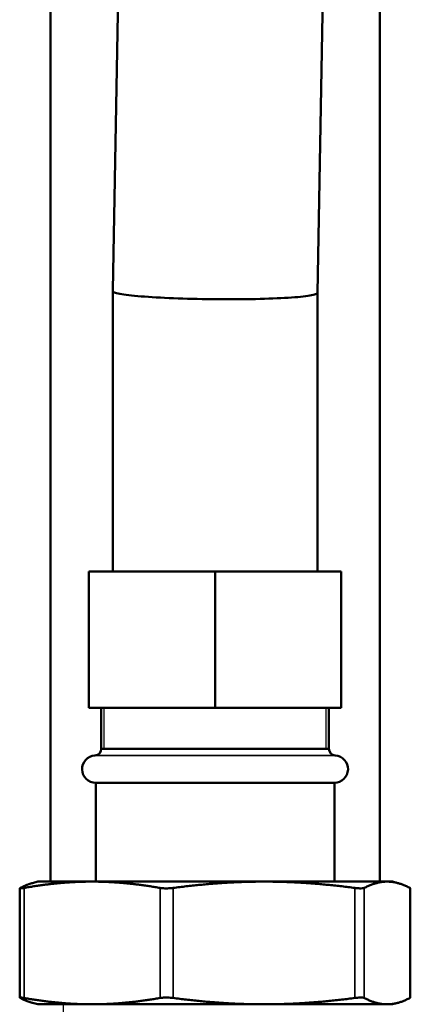
# Model space of a CAD drawing. Units: inches. Extents: x 71 to 393, y 55 to 270.
# Drawn here: x 206 to 208, y 77 to 83 of the extents above; entities that cross this region are included whole.
import ezdxf

# ---------------------------------------------------------------- set-up
doc = ezdxf.new("R2010")
doc.units = ezdxf.units.IN
doc.header["$LTSCALE"] = 25
doc.header["$MEASUREMENT"] = 0
doc.linetypes.add('DASHED', pattern=[0.2067, 0.1654, -0.0413])
for name, color, linetype, lineweight in [('Hidden Narrow (ANSI)', 7, 'DASHED', 25), ('Visible (ANSI)', 7, 'Continuous', 50), ('Visible Narrow (ANSI)', 7, 'Continuous', 35)]:
    doc.layers.add(name, color=color, linetype=linetype, lineweight=lineweight)

msp = doc.modelspace()

# ---------------------------------------------------------------- linework, layer by layer
at = {"layer": 'Hidden Narrow (ANSI)'}
for p, q in [((206.0197, 79.0744), (206.0197, 78.8379)), ((207.3027, 78.8379), (207.3027, 79.0744)), ((205.7844, 77.3618), (205.7844, 77.2249))]:
    msp.add_line(p, q, dxfattribs=at)
at = {"layer": 'Visible (ANSI)'}
for p, q in [((205.7104, 78.0705), (205.7104, 92.6532)), ((207.612, 78.0705), (207.612, 92.6532)), ((206.0707, 81.4867), (206.2281, 90.1743)), ((207.2517, 81.4706), (207.4091, 90.1582)), ((206.0707, 81.4867), (206.0706, 81.4814)), ((206.0706, 79.8618), (206.0706, 81.4813)), ((207.2517, 79.8618), (207.2517, 81.4707)), ((205.9328, 79.8618), (206.6612, 79.8618)), ((205.9328, 79.0744), (205.9328, 79.8618)), ((206.6612, 79.8618), (207.3895, 79.8618)), ((206.6612, 79.0744), (206.6612, 79.8618)), ((207.3895, 79.0744), (207.3895, 79.8618)), ((206.6612, 79.0744), (205.9328, 79.0744)), ((206.0037, 78.8379), (206.0037, 79.0744)), ((207.3895, 79.0744), (206.6612, 79.0744)), ((207.3187, 78.8379), (207.3187, 79.0744)), ((206.0037, 78.8379), (207.3187, 78.8379)), ((205.9722, 78.6414), (207.3502, 78.6414)), ((205.9722, 78.0705), (205.9722, 78.6414)), ((207.3502, 78.0705), (207.3502, 78.6414)), ((205.5339, 78.0321), (205.5339, 77.4002)), ((205.6376, 78.0705), (205.6064, 78.0622)), ((205.9507, 78.0705), (205.6376, 78.0705)), ((206.9441, 78.0705), (205.9507, 78.0705)), ((207.6546, 78.0705), (206.9441, 78.0705)), ((207.6848, 78.0705), (207.6546, 78.0705)), ((207.6848, 78.0705), (207.7159, 78.0622)), ((207.7885, 78.0321), (207.7885, 77.4002)), ((205.6376, 77.3618), (205.6064, 77.3702)), ((205.6376, 77.3618), (205.9507, 77.3618)), ((205.9507, 77.3618), (206.9441, 77.3618)), ((206.9441, 77.3618), (207.6546, 77.3618)), ((207.6546, 77.3618), (207.6848, 77.3618)), ((207.6848, 77.3618), (207.7159, 77.3702))]:
    msp.add_line(p, q, dxfattribs=at)
for centre, radius, start, end in [((205.9643, 78.8379), 0.0394, 273.8321, 0), ((207.3581, 78.8379), 0.0394, 180, 266.1679), ((205.9722, 78.7201), 0.0787, 93.8321, 270), ((207.3502, 78.7201), 0.0787, 270, 86.1679)]:
    msp.add_arc(centre, radius, start, end, dxfattribs=at)
msp.add_ellipse((206.6612, 81.476), major_axis=(-0.5906, 0.0053), ratio=0.070961, start_param=6.282543, end_param=6.410136, dxfattribs=at)
for points, knots in [([(207.2517, 81.4707), (207.2517, 81.4695), (207.2511, 81.4684), (207.2464, 81.4644), (207.239, 81.4617), (207.2056, 81.454), (207.1696, 81.4494), (207.0733, 81.4418), (207.014, 81.4388), (206.8797, 81.4347), (206.806, 81.4337), (206.6535, 81.4338), (206.5763, 81.4349), (206.4282, 81.4392), (206.3589, 81.4423), (206.2375, 81.4501), (206.1866, 81.4548), (206.1101, 81.4649), (206.0854, 81.4704), (206.0755, 81.4759), (206.0754, 81.476), (206.0753, 81.476)], [0.186915, 0.186915, 0.186915, 0.186915, 0.310126, 0.310126, 0.620201, 0.620201, 1.207073, 1.207073, 1.792409, 1.792409, 2.377018, 2.377018, 2.962129, 2.962129, 3.548684, 3.548684, 4.136796, 4.136796, 4.725672, 4.725672, 4.728876, 4.728876, 4.728876, 4.728876]), ([(205.5362, 78.034), (205.5355, 78.0336), (205.535, 78.0333), (205.5331, 78.0319), (205.5341, 78.0313), (205.5398, 78.0313), (205.545, 78.0319), (205.5539, 78.0333), (205.5559, 78.0336), (205.558, 78.034)], [0.804816, 0.804816, 0.804816, 0.804816, 0.8260062, 0.8260062, 0.9055483, 0.9055483, 0.9850904, 0.9850904, 1.0062805, 1.0062805, 1.0062805, 1.0062805]), ([(206.3434, 78.034), (206.3455, 78.0336), (206.3477, 78.0333), (206.3587, 78.0319), (206.3689, 78.0313), (206.3892, 78.0313), (206.4005, 78.0319), (206.4142, 78.0333), (206.417, 78.0336), (206.4198, 78.034)], [0.804816, 0.804816, 0.804816, 0.804816, 0.8260062, 0.8260062, 0.9055483, 0.9055483, 0.9850904, 0.9850904, 1.0062805, 1.0062805, 1.0062805, 1.0062805]), ([(207.4684, 78.034), (207.4712, 78.0336), (207.4739, 78.0333), (207.4868, 78.0319), (207.4961, 78.0313), (207.5105, 78.0313), (207.5166, 78.0319), (207.5215, 78.0333), (207.5223, 78.0336), (207.523, 78.034)], [0.804816, 0.804816, 0.804816, 0.804816, 0.8260062, 0.8260062, 0.9055483, 0.9055483, 0.9850904, 0.9850904, 1.0062805, 1.0062805, 1.0062805, 1.0062805]), ([(207.7862, 78.034), (207.7869, 78.0336), (207.7874, 78.0333), (207.7883, 78.0326), (207.7885, 78.0323), (207.7885, 78.0321)], [0.80481604, 0.80481604, 0.80481604, 0.80481604, 0.82600615, 0.82600615, 0.85119105, 0.85119105, 0.85119105, 0.85119105]), ([(205.558, 77.3984), (205.5559, 77.3987), (205.5539, 77.3991), (205.545, 77.4005), (205.5398, 77.401), (205.5341, 77.401), (205.5331, 77.4005), (205.535, 77.3991), (205.5355, 77.3987), (205.5362, 77.3984)], [0.2206625, 0.2206625, 0.2206625, 0.2206625, 0.2418526, 0.2418526, 0.3213947, 0.3213947, 0.4009368, 0.4009368, 0.4221269, 0.4221269, 0.4221269, 0.4221269]), ([(206.4198, 77.3984), (206.417, 77.3987), (206.4142, 77.3991), (206.4005, 77.4005), (206.3892, 77.401), (206.3689, 77.401), (206.3587, 77.4005), (206.3477, 77.3991), (206.3455, 77.3987), (206.3434, 77.3984)], [0.2206625, 0.2206625, 0.2206625, 0.2206625, 0.2418526, 0.2418526, 0.3213947, 0.3213947, 0.4009368, 0.4009368, 0.4221269, 0.4221269, 0.4221269, 0.4221269]), ([(207.523, 77.3984), (207.5223, 77.3987), (207.5215, 77.3991), (207.5166, 77.4005), (207.5105, 77.401), (207.4961, 77.401), (207.4868, 77.4005), (207.4739, 77.3991), (207.4712, 77.3987), (207.4684, 77.3984)], [0.2206625, 0.2206625, 0.2206625, 0.2206625, 0.2418526, 0.2418526, 0.3213947, 0.3213947, 0.4009368, 0.4009368, 0.4221269, 0.4221269, 0.4221269, 0.4221269]), ([(207.7885, 77.4002), (207.7885, 77.4), (207.7883, 77.3997), (207.7874, 77.3991), (207.7869, 77.3987), (207.7862, 77.3984)], [0.37575191, 0.37575191, 0.37575191, 0.37575191, 0.40093681, 0.40093681, 0.42212693, 0.42212693, 0.42212693, 0.42212693])]:
    msp.add_open_spline(points, degree=3, knots=knots, dxfattribs=at)
for points, weights in [([(205.5362, 78.034), (205.573, 78.0532), (205.6064, 78.0622)], [1.00475157321, 1.02054739601, 1.01867636838]), ([(205.9507, 78.0705), (205.7666, 78.0705), (205.558, 78.034)], [1, 1.0352013063, 1.00475157321]), ([(206.3434, 78.034), (206.1348, 78.0705), (205.9507, 78.0705)], [1.00475157321, 1.0352013063, 1]), ([(206.9441, 78.0705), (206.6983, 78.0705), (206.4198, 78.034)], [1, 1.0352013063, 1.00475157321]), ([(207.4684, 78.034), (207.1899, 78.0705), (206.9441, 78.0705)], [1.00475157321, 1.0352013063, 1]), ([(207.6546, 78.0705), (207.5929, 78.0705), (207.523, 78.034)], [1, 1.0352013063, 1.00475157321]), ([(207.7862, 78.034), (207.7163, 78.0705), (207.6546, 78.0705)], [1.00475157321, 1.0352013063, 1]), ([(205.6064, 77.3702), (205.573, 77.3791), (205.5362, 77.3984)], [1.01867636838, 1.02054739601, 1.00475157321]), ([(205.558, 77.3984), (205.7666, 77.3618), (205.9507, 77.3618)], [1.00475157321, 1.0352013063, 1]), ([(205.9507, 77.3618), (206.1348, 77.3618), (206.3434, 77.3984)], [1, 1.0352013063, 1.00475157321]), ([(206.4198, 77.3984), (206.6983, 77.3618), (206.9441, 77.3618)], [1.00475157321, 1.0352013063, 1]), ([(206.9441, 77.3618), (207.1899, 77.3618), (207.4684, 77.3984)], [1, 1.0352013063, 1.00475157321]), ([(207.523, 77.3984), (207.5929, 77.3618), (207.6546, 77.3618)], [1.00475157321, 1.0352013063, 1]), ([(207.6546, 77.3618), (207.7163, 77.3618), (207.7862, 77.3984)], [1, 1.0352013063, 1.00475157321])]:
    msp.add_rational_spline(points, weights, degree=2, dxfattribs=at)
at = {"layer": 'Visible Narrow (ANSI)'}
for p, q in [((206.0037, 78.8379), (207.3187, 78.8379)), ((207.3554, 78.7987), (205.967, 78.7987)), ((205.558, 78.034), (205.558, 77.3984)), ((206.3434, 78.034), (206.3434, 77.3984)), ((206.4198, 78.034), (206.4198, 77.3984)), ((207.4684, 78.034), (207.4684, 77.3984)), ((207.523, 78.034), (207.523, 77.3984)), ((207.7862, 78.034), (207.7862, 77.3984))]:
    msp.add_line(p, q, dxfattribs=at)
msp.add_ellipse((206.6612, 81.476), major_axis=(-0.5905, 0.0107), ratio=0.14121, start_param=0, end_param=0.127594, dxfattribs=at)

doc.saveas('drawing.dxf')
